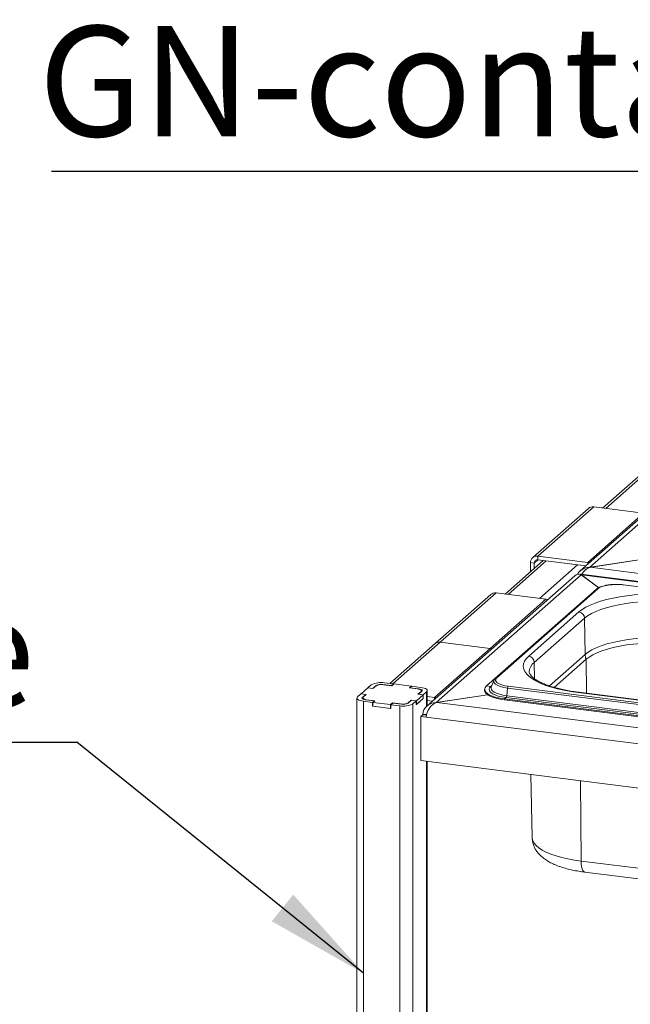
# Paper-space layout 'Blatt2' of a CAD drawing. Units: millimetres. Extents: x 5 to 415, y 5 to 292.
# Drawn here: x 262 to 281, y 232 to 264 of the extents above; entities that cross this region are included whole.
import ezdxf

# ---------------------------------------------------------------- set-up
doc = ezdxf.new("R2010")
doc.units = ezdxf.units.MM
doc.layers.add('BEMAßUNG', color=96, linetype='Continuous')
doc.styles.add('SLDTEXTSTYLE0', font='TXT', dxfattribs={"width": 0.75})
doc.dimstyles.new('SLDDIMSTYLE5', dxfattribs={"dimtxt": 0.18, "dimasz": 3.302, "dimexe": 0, "dimexo": 0.0625, "dimgap": 0, "dimtad": 0, "dimtih": 1, "dimtoh": 1, "dimdec": 0, "dimrnd": 1e-09, "dimzin": 0, "dimdsep": 46, "dimtxsty": 'Standard', "dimsah": 1, "dimcen": 0.09, "dimadec": 0, "dimazin": 0, "dimtfac": 3.302, "dimtdec": 0, "dimtofl": 0, "dimtmove": 0, "dimatfit": 3, "dimfxl": 0, "dimfrac": 2, "dimtolj": 1, "dimtzin": 0, "dimarcsym": 0})

# ---------------------------------------------------------------- blocks, each defined once
blk = doc.blocks.new('SW_NOTE_18')
at = {"layer": 'BEMAßUNG', "color": 0}
blk.add_line((-17.997, 0), (0, 0), dxfattribs=at)
at = {"layer": 'BEMAßUNG', "color": 0, "insert": (-18.466, 4.612), "char_height": 3.5, "attachment_point": 1, "style": 'SLDTEXTSTYLE0'}
blk.add_mtext('Etagere', dxfattribs=at)
blk = doc.blocks.new('SW_NOTE_19')
at = {"layer": 'BEMAßUNG', "color": 0}
blk.add_line((-31.088, 0), (0, 0), dxfattribs=at)
at = {"layer": 'BEMAßUNG', "color": 0, "insert": (-31.498, 4.609), "char_height": 3.5, "attachment_point": 1, "style": 'SLDTEXTSTYLE0'}
blk.add_mtext('GN-container', dxfattribs=at)

psp = doc.layouts.new('Blatt2')

# ---------------------------------------------------------------- linework, layer by layer
at = {"color": 7, "linetype": 'Continuous', "lineweight": 15}
for p, q in [((286.46974, 252.02009), (279.81316, 246.14953)), ((280.10807, 246.26318), (286.67091, 252.05105)), ((282.37589, 249.77504), (280.52617, 248.14375)), ((280.07767, 248.13122), (278.3099, 246.5722)), ((280.24303, 248.17942), (278.47526, 246.6204)), ((280.05377, 246.42152), (281.82154, 247.98055)), ((281.82154, 247.98055), (280.24303, 248.17942)), ((278.64148, 246.4816), (277.43258, 245.41546)), ((278.35833, 246.39943), (278.2414, 246.41416)), ((278.2414, 246.41416), (278.2414, 246.12877)), ((278.35833, 246.39943), (278.35833, 246.23189)), ((278.47526, 246.6204), (280.05377, 246.42152)), ((278.47526, 246.50255), (278.47526, 246.6204)), ((278.47526, 246.50255), (279.99617, 246.31093)), ((281.74334, 246.50924), (280.10807, 246.26318)), ((280.13224, 246.26681), (281.74334, 246.50924)), ((280.10807, 246.26318), (280.10807, 246.25866)), ((280.13224, 246.26681), (375.86021, 234.20622)), ((279.64174, 245.99836), (274.9518, 241.86222)), ((275.24671, 241.97586), (279.84291, 246.02932)), ((375.69921, 233.97151), (279.83483, 246.04929)), ((279.84291, 246.02932), (280.40165, 245.61674)), ((280.40165, 245.61674), (279.85382, 246.02127)), ((375.58178, 233.96068), (279.85382, 246.02127)), ((277.14943, 245.45113), (275.38167, 243.89211)), ((280.33397, 245.57228), (277.13078, 242.74733)), ((278.72794, 245.25226), (277.14943, 245.45113)), ((280.37531, 245.58433), (277.17212, 242.75938)), ((298.36681, 243.54033), (281.18092, 245.70555)), ((298.37462, 243.54342), (281.18873, 245.70863)), ((276.98407, 245.40293), (275.21631, 243.8439)), ((280.05259, 245.33036), (276.8494, 242.50541)), ((276.96018, 243.69323), (278.72794, 245.25226)), ((280.09876, 245.36484), (280.05259, 245.33036)), ((279.7757, 244.8474), (278.1847, 243.44428)), ((278.36007, 243.24849), (279.95106, 244.65162)), ((279.97091, 243.50275), (279.95106, 244.65162)), ((275.38167, 243.89211), (276.96018, 243.69323)), ((275.21631, 243.8439), (273.7823, 242.57923)), ((275.19241, 242.13421), (276.96018, 243.69323)), ((278.98984, 242.45605), (279.99907, 243.34612)), ((277.07871, 242.67628), (276.9956, 242.46279)), ((273.08376, 242.44006), (272.87163, 242.25298)), ((273.24745, 242.41944), (273.08376, 242.44006)), ((273.19424, 242.5375), (273.08818, 242.44396)), ((273.24018, 242.42481), (273.08818, 242.44396)), ((273.08818, 242.43951), (273.08818, 242.44396)), ((273.34625, 242.51835), (273.24018, 242.42481)), ((273.24018, 242.42036), (273.24018, 242.42481)), ((273.34468, 242.50519), (273.24745, 242.41944)), ((273.83633, 242.51451), (273.5557, 242.54987)), ((273.8436, 242.50914), (273.58636, 242.54155)), ((273.89378, 242.56518), (273.61316, 242.60054)), ((273.89378, 242.56518), (273.83633, 242.51451)), ((273.83633, 242.51451), (273.83633, 242.51006)), ((273.90547, 242.56371), (273.8436, 242.50914)), ((273.89378, 242.5534), (273.89378, 242.56518)), ((274.46672, 242.493), (273.90547, 242.56371)), ((274.40485, 242.43843), (274.46672, 242.493)), ((274.66209, 242.40602), (274.40485, 242.43843)), ((274.42096, 242.44086), (274.47842, 242.49153)), ((274.70159, 242.4055), (274.42096, 242.44086)), ((274.42096, 242.4364), (274.42096, 242.44086)), ((274.46672, 242.48121), (274.46672, 242.493)), ((274.75904, 242.45617), (274.47842, 242.49153)), ((274.67396, 242.23972), (274.77119, 242.32546)), ((274.69007, 242.24214), (274.79614, 242.33568)), ((274.7833, 242.32436), (274.7833, 242.34756)), ((274.96913, 241.8775), (274.96913, 242.35483)), ((276.78675, 242.3911), (276.78675, 242.36163)), ((276.98385, 242.48847), (276.8494, 242.50541)), ((276.9956, 242.46279), (276.99351, 242.4569)), ((277.51502, 242.43376), (277.48539, 242.19055)), ((277.51502, 242.43376), (294.70091, 240.26854)), ((277.53578, 242.49084), (294.72168, 240.32563)), ((272.74015, 242.11724), (272.74015, 210.00519)), ((272.86721, 242.24908), (272.76114, 242.15554)), ((272.86721, 242.24908), (273.01921, 242.22993)), ((272.87163, 242.25298), (273.03532, 242.23236)), ((272.87163, 242.24853), (272.87163, 242.25298)), ((273.01921, 242.22993), (272.91314, 242.13639)), ((272.92599, 242.12451), (272.92599, 242.08927)), ((273.03532, 242.23236), (272.9381, 242.14661)), ((272.95024, 242.0159), (273.23087, 241.98055)), ((273.0077, 242.06657), (273.28832, 242.03122)), ((273.01921, 242.22993), (273.01921, 242.21815)), ((273.04719, 242.06605), (273.30443, 242.03364)), ((273.28832, 242.03122), (273.23087, 241.98055)), ((273.30443, 242.03364), (273.24256, 241.97908)), ((273.28832, 242.01943), (273.28832, 242.03122)), ((274.36304, 241.95372), (274.4691, 242.04726)), ((274.3646, 241.96689), (274.46183, 242.05263)), ((274.46183, 242.05263), (274.62553, 242.03201)), ((274.46183, 242.04085), (274.46183, 242.05263)), ((274.4691, 242.04726), (274.62111, 242.02811)), ((274.51504, 241.93457), (274.62111, 242.02811)), ((274.62111, 241.91026), (274.84208, 242.10514)), ((274.62111, 241.91026), (274.62111, 242.02811)), ((274.62553, 242.03201), (274.83766, 242.21909)), ((274.62553, 241.91416), (274.83766, 242.10124)), ((274.62553, 241.91416), (274.62553, 242.03201)), ((274.83766, 242.21909), (274.67396, 242.23972)), ((274.84208, 242.22299), (274.69007, 242.24214)), ((274.69007, 242.24214), (274.69007, 242.23769)), ((274.83766, 242.10124), (274.83766, 242.21909)), ((274.84208, 242.10514), (274.83766, 242.1057)), ((274.84208, 242.22299), (274.94814, 242.31653)), ((274.84208, 242.10514), (274.84208, 242.22299)), ((274.96913, 242.16234), (275.19241, 242.13421)), ((274.96913, 242.04449), (275.13481, 242.02361)), ((276.88198, 242.22192), (275.24671, 241.97586)), ((275.27088, 241.9795), (276.88198, 242.22192)), ((277.46463, 242.13346), (277.41381, 242.08864)), ((277.41381, 242.08864), (294.5997, 239.92342)), ((277.41381, 242.08864), (277.41381, 242.05918)), ((277.41381, 242.05918), (294.5997, 239.89396)), ((277.46463, 242.13346), (294.65052, 239.96824)), ((277.48539, 242.19055), (294.67128, 240.02533)), ((279.74657, 242.29097), (292.66698, 240.66315)), ((292.69042, 240.67241), (279.77001, 242.30023)), ((273.23087, 241.8627), (273.23087, 241.98055)), ((273.24256, 241.87301), (273.23087, 241.8627)), ((273.23087, 241.8627), (273.8155, 241.78904)), ((273.24256, 241.97908), (273.80381, 241.90837)), ((273.24256, 241.86122), (273.24256, 241.97908)), ((273.24256, 241.86122), (273.80381, 241.79051)), ((273.80381, 241.90837), (273.86568, 241.96293)), ((273.80381, 241.79051), (273.80381, 241.90837)), ((273.80381, 241.79051), (273.8155, 241.80083)), ((273.8155, 241.90689), (273.87296, 241.95756)), ((273.8155, 241.90689), (274.09613, 241.87154)), ((273.8155, 241.78904), (273.8155, 241.90689)), ((273.86568, 241.96293), (274.12292, 241.93052)), ((273.86568, 241.95115), (273.86568, 241.96293)), ((273.87296, 241.95756), (274.15358, 241.92221)), ((274.62111, 241.91472), (274.62553, 241.91416)), ((275.24671, 241.97586), (275.24671, 241.97135)), ((275.27088, 241.9795), (370.99885, 229.91891)), ((274.76335, 241.5319), (274.82964, 241.59036)), ((274.76335, 240.13536), (274.76335, 241.5319)), ((274.76335, 241.5319), (274.93874, 241.5098)), ((274.82964, 241.59036), (274.82964, 241.60804)), ((274.82964, 241.59036), (274.94382, 241.57597)), ((371.05257, 229.4006), (274.93874, 241.5098)), ((371.22796, 227.98196), (274.76335, 240.13536)), ((274.96913, 210.27954), (274.96913, 240.10943)), ((278.25512, 239.69544), (278.29219, 237.6931)), ((279.84585, 236.94864), (292.76626, 235.32082)), ((279.96724, 236.59591), (292.88765, 234.9681))]:
    psp.add_line(p, q, dxfattribs=at)
at = {"color": 8, "linetype": 'Continuous', "lineweight": 15}
for p, q in [((282.47275, 249.76284), (280.62304, 248.13154)), ((278.73834, 246.4694), (277.52945, 245.40325)), ((278.35833, 246.39943), (278.47526, 246.50255)), ((280.05377, 246.36173), (280.05377, 246.42152)), ((279.73222, 246.34418), (278.52332, 245.27804)), ((280.05878, 245.32958), (280.05259, 245.33036)), ((275.38167, 243.89211), (273.87917, 242.56702)), ((279.97091, 243.50275), (278.83812, 242.50372)), ((280.01769, 242.26902), (279.99907, 243.34612)), ((278.36905, 242.72893), (278.36007, 243.24849)), ((273.34625, 242.51835), (273.34625, 242.50652)), ((273.5557, 242.54987), (273.5557, 242.54445)), ((274.70159, 242.4055), (274.70159, 242.39916)), ((274.77119, 242.31368), (274.77119, 242.32546)), ((277.01697, 242.51767), (276.98385, 242.48847)), ((272.91314, 242.13639), (272.91314, 242.09809)), ((272.95024, 242.0159), (272.95024, 209.97872)), ((273.04719, 242.06605), (273.04719, 242.0616)), ((274.94814, 242.31653), (274.94814, 241.85895)), ((275.19241, 242.07442), (275.19241, 242.13421)), ((274.09613, 241.87154), (274.09613, 209.83436)), ((274.12292, 241.92607), (274.12292, 241.93052)), ((274.3646, 241.96689), (274.3646, 241.9551)), ((274.51504, 241.93457), (274.51504, 209.87906)), ((274.94677, 241.59328), (274.82964, 241.60804)), ((274.94814, 240.11208), (274.94814, 210.26103)), ((279.84585, 236.94864), (279.82907, 239.49714))]:
    psp.add_line(p, q, dxfattribs=at)
at = {"color": 7, "linetype": 'Continuous', "lineweight": 15, "flags": 128}
for points in [[(280.10696, 246.40864), (280.09939, 246.41125), (280.05377, 246.42152)], [(281.18092, 245.70555), (281.06261, 245.71618), (280.94037, 245.7189), (280.81887, 245.71363), (280.7028, 245.70055), (280.59661, 245.68018), (280.50438, 245.6533), (280.42965, 245.62093), (280.37531, 245.58433)], [(278.72794, 245.25226), (278.77357, 245.24198), (278.78114, 245.23938)], [(283.23561, 245.36802), (282.99989, 245.39364), (282.75808, 245.4119), (282.51225, 245.42264), (282.26449, 245.42578), (282.01692, 245.42128), (281.77165, 245.40919), (281.53078, 245.38961), (281.29635, 245.3627), (281.07037, 245.3287), (280.85477, 245.28789), (280.65138, 245.24062), (280.46195, 245.1873), (280.28808, 245.12838), (280.13126, 245.06437), (279.99283, 244.99581), (279.87397, 244.92328), (279.7757, 244.8474)], [(279.95106, 244.65162), (280.04883, 244.72651), (280.16815, 244.79784), (280.30787, 244.86493), (280.46665, 244.92714), (280.64296, 244.98386), (280.83509, 245.03454), (281.04121, 245.0787), (281.25931, 245.11592), (281.48732, 245.14583), (281.72301, 245.16815), (281.96414, 245.18266), (282.20837, 245.18922), (282.45335, 245.18777), (282.69673, 245.17832), (282.93616, 245.16097), (283.16933, 245.13588)], [(283.16183, 243.98289), (282.93064, 244.00777), (282.69325, 244.02498), (282.45194, 244.03434), (282.20903, 244.03578), (281.96688, 244.02928), (281.7278, 244.01489), (281.49411, 243.99276), (281.26805, 243.96311), (281.05179, 243.92621), (280.84743, 243.88242), (280.65693, 243.83217), (280.48212, 243.77593), (280.32469, 243.71425), (280.18616, 243.64773), (280.06785, 243.577), (279.97091, 243.50275)], [(277.01337, 243.68035), (277.0058, 243.68296), (276.96018, 243.69323)], [(276.96018, 243.69323), (277.0058, 243.68296), (277.01337, 243.68035)], [(279.99907, 243.34612), (280.09484, 243.41947), (280.2117, 243.48934), (280.34855, 243.55505), (280.50407, 243.61598), (280.67675, 243.67153), (280.86493, 243.72117), (281.06681, 243.76443), (281.28043, 243.80088), (281.50375, 243.83017), (281.7346, 243.85203), (281.97077, 243.86624), (282.20998, 243.87267), (282.44993, 243.87125), (282.6883, 243.862), (282.92281, 243.845), (283.15118, 243.82042)], [(278.1847, 243.44428), (278.10785, 243.3657), (278.05307, 243.2851), (278.02084, 243.20316), (278.01143, 243.12057), (278.02492, 243.03805), (278.06119, 242.95629), (278.11994, 242.876), (278.20067, 242.79786), (278.30268, 242.72253), (278.42511, 242.65066), (278.5669, 242.58287), (278.72686, 242.51972), (278.90362, 242.46177), (279.09566, 242.40949), (279.30135, 242.36335), (279.51894, 242.32373), (279.74657, 242.29097)], [(277.08269, 242.68514), (277.08231, 242.68439), (277.07871, 242.67628)], [(277.17212, 242.75938), (277.14024, 242.71995), (277.13206, 242.6792), (277.14788, 242.6387), (277.18711, 242.60001), (277.24822, 242.56461), (277.32887, 242.53387), (277.42597, 242.50896), (277.53578, 242.49084)], [(274.77119, 242.32546), (274.78075, 242.33729), (274.78321, 242.34952), (274.77846, 242.36167), (274.76669, 242.37328), (274.74836, 242.38389), (274.72416, 242.39312), (274.69503, 242.40059), (274.66209, 242.40602)], [(274.79614, 242.33568), (274.80443, 242.34594), (274.80655, 242.35653), (274.80244, 242.36706), (274.79224, 242.37712), (274.77635, 242.38632), (274.75538, 242.39432), (274.73014, 242.40079), (274.70159, 242.4055)], [(274.94814, 242.31653), (274.96472, 242.33704), (274.96898, 242.35823), (274.96075, 242.37929), (274.94035, 242.39941), (274.90857, 242.41781), (274.86663, 242.4338), (274.81614, 242.44675), (274.75904, 242.45617)], [(276.78675, 242.36163), (276.7926, 242.32618), (276.82111, 242.27634), (276.87266, 242.2286), (276.94597, 242.18414), (277.03925, 242.14404), (277.1502, 242.10931), (277.27609, 242.08079), (277.41381, 242.05918)], [(276.8494, 242.50541), (276.80692, 242.45669), (276.78783, 242.40635), (276.7926, 242.35564), (276.82111, 242.3058), (276.87266, 242.25806), (276.94597, 242.2136), (277.03925, 242.17351), (277.1502, 242.13877), (277.27609, 242.11025), (277.41381, 242.08864)], [(276.98385, 242.48847), (276.94487, 242.44225), (276.93055, 242.39448), (276.94134, 242.34661), (276.9769, 242.30009), (277.03616, 242.25633), (277.11731, 242.21667), (277.21789, 242.1823), (277.33485, 242.15428), (277.46463, 242.13346)], [(272.76114, 242.15554), (272.74456, 242.13504), (272.74031, 242.11385), (272.74854, 242.09279), (272.76893, 242.07267), (272.80071, 242.05426), (272.84265, 242.03828), (272.89314, 242.02532), (272.95024, 242.0159)], [(272.91314, 242.13639), (272.90486, 242.12614), (272.90273, 242.11554), (272.90684, 242.10501), (272.91704, 242.09495), (272.93293, 242.08575), (272.9539, 242.07776), (272.97915, 242.07128), (273.0077, 242.06657)], [(272.9381, 242.14661), (272.92853, 242.13478), (272.92608, 242.12256), (272.93082, 242.11041), (272.94259, 242.0988), (272.96092, 242.08818), (272.98512, 242.07896), (273.01425, 242.07149), (273.04719, 242.06605)], [(275.2456, 242.12133), (275.23803, 242.12393), (275.19241, 242.13421)]]:
    psp.add_lwpolyline(points, dxfattribs=at)
at = {"color": 8, "linetype": 'Continuous', "lineweight": 15, "flags": 128}
for points in [[(277.07871, 242.67628), (277.07336, 242.63981), (277.09067, 242.59551), (277.13358, 242.55318), (277.20043, 242.51446), (277.28867, 242.48082), (277.39489, 242.45358), (277.51502, 242.43376)], [(276.99351, 242.4569), (276.98928, 242.43301), (276.9993, 242.38854), (277.03233, 242.34533), (277.08738, 242.30468), (277.16276, 242.26784), (277.2562, 242.23592), (277.36484, 242.20989), (277.48539, 242.19055)], [(279.77001, 242.30023), (279.75936, 242.29893), (279.74657, 242.29097)], [(278.29219, 237.6931), (278.29332, 237.67295), (278.31227, 237.59458), (278.35417, 237.51721), (278.41862, 237.44158), (278.505, 237.36842), (278.61247, 237.29843), (278.74001, 237.2323), (278.88638, 237.17065), (279.05017, 237.11408), (279.22981, 237.06313), (279.42357, 237.01829), (279.62957, 236.98001), (279.84585, 236.94864)], [(279.84585, 236.94864), (279.85001, 236.85584), (279.86107, 236.77309), (279.87862, 236.70349), (279.902, 236.64965), (279.93032, 236.6136), (279.96252, 236.5967), (279.96724, 236.59591)]]:
    psp.add_lwpolyline(points, dxfattribs=at)
at = {"color": 7, "linetype": 'Continuous', "lineweight": 15}
for centre, radius, start, end in [((280.21345, 247.97314), 0.20839, 81.841587, 130.661207), ((278.44483, 246.4192), 0.20348, 81.398635, 181.420609), ((278.46004, 246.40195), 0.10174, 81.398635, 181.420609), ((277.11986, 245.24484), 0.20839, 81.841587, 130.661207), ((279.74625, 244.6446), 0.20493, 1.96157, 81.739597), ((275.35209, 243.68582), 0.20839, 81.841587, 130.661207), ((278.15526, 243.24148), 0.20493, 1.96157, 81.739597), ((280.4778, 243.51304), 0.50699, 181.16365, 199.222987), ((273.49354, 241.97194), 0.63987, 79.226133, 117.8883), ((273.51736, 242.1789), 0.36916, 79.226133, 117.8883), ((273.4959, 242.23557), 0.31994, 79.226133, 117.8883), ((277.61681, 242.42905), 0.1019, 142.670433, 177.351804), ((277.3836, 242.19525), 0.1019, 322.670433, 357.351804), ((274.21574, 242.50013), 0.63987, 259.226133, 297.8883), ((274.19193, 242.29317), 0.36916, 259.226133, 297.8883), ((274.21339, 242.2365), 0.31994, 259.226133, 297.8883)]:
    psp.add_arc(centre, radius, start, end, dxfattribs=at)
at = {"color": 8, "linetype": 'Continuous', "lineweight": 15}
for centre, radius, start, end in [((280.36786, 245.53297), 0.0519, 81.742657, 130.760136), ((281.18804, 245.69895), 0.00971, 85.919515, 137.166874), ((278.59575, 242.92866), 0.39729, 126.385489, 177.302625), ((277.16467, 242.70802), 0.0519, 81.742464, 130.773283), ((276.99104, 242.54301), 0.05501, 262.495023, 286.051662)]:
    psp.add_arc(centre, radius, start, end, dxfattribs=at)
at = {"color": 7, "linetype": 'Continuous', "lineweight": 15}
for centre, major_axis, ratio, start_param, end_param in [((280.10807, 245.90962), (0.41494, 0.04993), 0.84422889, 1.46956398, 2.62116304), ((280.13224, 245.89558), (0.20521, 0.35274), 0.74039363, 0.66598748, 1.57816532), ((279.84291, 245.67577), (-0.15329, 0.35315), 0.67862014, 5.71412928, 6.49952745), ((279.85382, 245.65004), (-0.0201, 0.3993), 0.12475782, 5.89968344, 6.53665252), ((275.24671, 241.62231), (0.41494, 0.04993), 0.84422889, 1.46956398, 3.04036031), ((275.27088, 241.60827), (0.20521, 0.35274), 0.74039363, 0.66598748, 2.23678381)]:
    psp.add_ellipse(centre, major_axis=major_axis, ratio=ratio, start_param=start_param, end_param=end_param, dxfattribs=at)
for points, knots in [([(280.71595, 245.70586), (280.70474, 245.70455), (280.65704, 245.69901), (280.58025, 245.68267), (280.48891, 245.65705), (280.41038, 245.6246), (280.36142, 245.59541), (280.33875, 245.57631), (280.33397, 245.57228)], [0, 0, 0, 0, 0.06587678, 0.28012987, 0.49619686, 0.71543008, 0.93999412, 1, 1, 1, 1]), ([(280.95211, 245.72174), (280.93596, 245.72186), (280.88158, 245.72226), (280.80098, 245.71719), (280.74064, 245.70915), (280.71595, 245.70586)], [0, 0, 0, 0, 0.199794183, 0.672627546, 1, 1, 1, 1]), ([(281.18873, 245.70863), (281.16968, 245.71081), (281.11435, 245.71713), (281.03455, 245.72244), (280.97419, 245.72192), (280.95211, 245.72174)], [0, 0, 0, 0, 0.24972775, 0.72556752, 1, 1, 1, 1]), ([(279.77001, 242.30023), (279.73352, 242.30501), (279.62781, 242.31888), (279.45895, 242.34626), (279.26806, 242.38389), (279.08894, 242.42656), (278.92307, 242.47366), (278.77197, 242.52456), (278.63699, 242.57848), (278.51937, 242.63443), (278.42012, 242.69122), (278.33993, 242.74738), (278.27901, 242.80111), (278.2367, 242.85035), (278.21161, 242.89301), (278.20039, 242.92452), (278.20006, 242.94104), (278.19992, 242.94817)], [0, 0, 0, 0, 0.03802237, 0.11016877, 0.18215625, 0.25390015, 0.32533034, 0.39636047, 0.46688611, 0.53678743, 0.60594304, 0.67427012, 0.74182081, 0.80899508, 0.87654645, 0.94670984, 1, 1, 1, 1]), ([(277.13078, 242.74733), (277.12193, 242.73915), (277.10344, 242.72207), (277.0922, 242.70054), (277.08634, 242.68932)], [0, 0, 0, 0, 0.47877258, 1, 1, 1, 1]), ([(278.29418, 237.69274), (278.29497, 237.66327), (278.29683, 237.59402), (278.32216, 237.4883), (278.36431, 237.37905), (278.42221, 237.27753), (278.49426, 237.18312), (278.58132, 237.09468), (278.68539, 237.01095), (278.80917, 236.93141), (278.9538, 236.857), (279.11662, 236.78985), (279.29263, 236.73146), (279.47721, 236.68213), (279.66865, 236.64136), (279.83307, 236.61362), (279.93399, 236.6003), (279.96724, 236.59591)], [0, 0, 0, 0, 0.04106996, 0.09653375, 0.15180722, 0.20803741, 0.26652737, 0.32881995, 0.39664871, 0.47143788, 0.55287327, 0.63770811, 0.72139063, 0.80303418, 0.88289572, 0.96142011, 1, 1, 1, 1])]:
    psp.add_open_spline(points, degree=3, knots=knots, dxfattribs=at)

# ---------------------------------------------------------------- block references
at = {"layer": 'BEMAßUNG'}
for name, p in [('SW_NOTE_19', (294.14469, 258.82272)), ('SW_NOTE_18', (263.85914, 240.72317))]:
    psp.add_blockref(name, p, dxfattribs=at)

# ---------------------------------------------------------------- leaders
psp.add_leader([(272.95024, 233.38749), (263.85914, 240.72317)], dimstyle='SLDDIMSTYLE5', dxfattribs=at)

doc.saveas('drawing.dxf')
